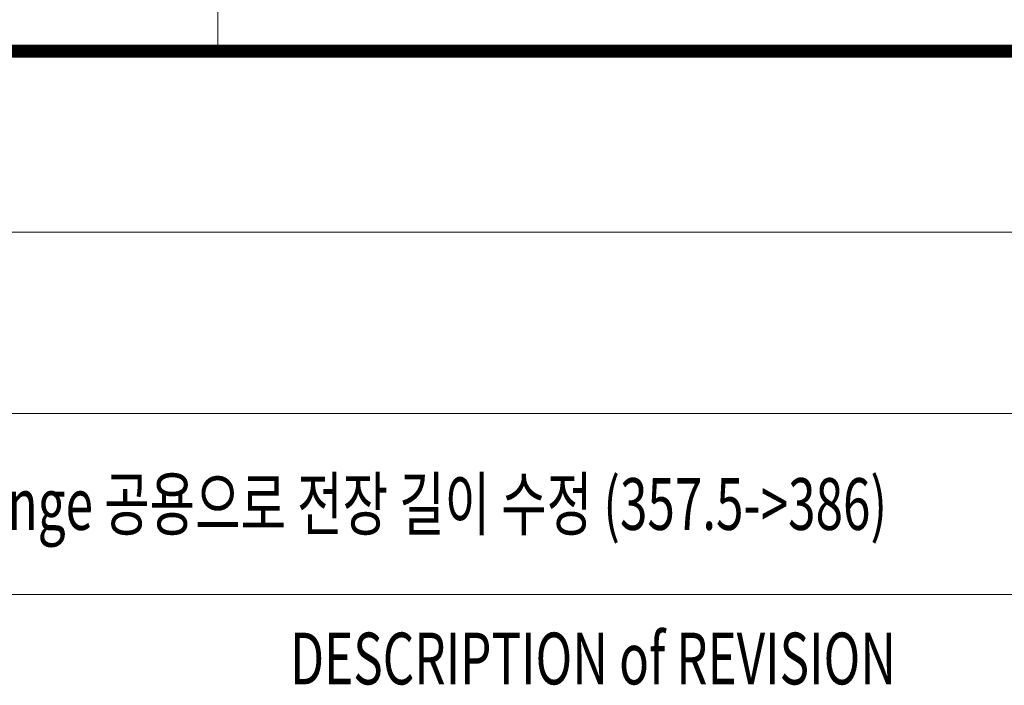
# Model space of a CAD drawing. Units: millimetres. Extents: x 1222 to 2824, y 15 to 2382.
# Drawn here: x 1468 to 1810, y 236 to 467 of the extents above; entities that cross this region are included whole.
import ezdxf
from ezdxf.enums import TextEntityAlignment as Align

# ---------------------------------------------------------------- set-up
doc = ezdxf.new("R2010")
doc.units = ezdxf.units.MM
doc.header["$LTSCALE"] = 9
doc.layers.get('0').update_dxf_attribs({"linetype": 'CONTINUOUS', "lineweight": 30})
doc.layers.add('D', color=7, linetype='CONTINUOUS', lineweight=9)
doc.styles.add('HY견고딕', font='txt')
doc.styles.add('ROMANS', font='romans.shx', dxfattribs={"width": 0.7, "height": 3.5, "bigfont": 'whgtxt.shx'})

# ---------------------------------------------------------------- blocks, each defined once
blk = doc.blocks.new('HYOSUNG_TITLE_A4')
at = {"color": 3}
for p, q in [((-170.253, 45.144), (-85, 44.998)), ((-170, 45), (-85, 45)), ((-170, 38), (-85, 38)), ((-170, 31), (-85, 31)), ((-170, 24), (-85, 24))]:
    blk.add_line(p, q, dxfattribs=at)
at = {"color": 3, "const_width": 0.5}
blk.add_lwpolyline([(-170.25, 45), (0, 45)], dxfattribs=at)
at = {"style": 'ROMANS', "width": 0.7}
blk.add_text('DESCRIPTION of REVISION', height=2, dxfattribs=at).set_placement((-136.254, 20.529))
for tag, height, style, width, p in [('GEN-TITLE-DES1{20}', 3.4, 'HY견고딕', 0.9, (-40.122, 40.232)), ('GEN-TITLE-DES2{24.5}', 2.5, 'ROMANS', 0.8, (-40.246, 36.368)), ('GEN-TITLE-NR{12.3}', 4, 'HY견고딕', 0.9, (-52.352, 27.935)), ('GEN-TITLE-DAT{7.1}', 2, 'ROMANS', 0.7, (-7.814, 21.466)), ('GEN-TITLE-REV{22.6}', 3, 'ROMANS', 0.7, (-4.61, 15.46))]:
    blk.add_attdef(tag, text='', height=height, dxfattribs=dict(style=style, width=width)).set_placement(p, align=Align.CENTER)
for tag, height, p in [('GEN-TITLE-CTRN{2.5}', 2, (-167.5, 41.5)), ('GEN-TITLE-POSI{22.6}', 2, (-8.078, 32.461)), ('GEN-TITLE-APPM{2.5}', 2, (-167.5, 27.5)), ('GEN-TITLE-FSCM{20.7}', 1.8, (-12.776, 11.147))]:
    blk.add_attdef(tag, text='', height=height, dxfattribs=at).set_placement(p, align=Align.MIDDLE_CENTER)
for tag, height, p in [('GEN-TITLE-PLOT{5}', 1.8, (-160, 41.5)), ('GEN-TITLE-CHKM{2.5}', 2, (-167.5, 34.5)), ('GEN-TITLE-ISSD{5}', 1.8, (-160, 34.5)), ('GEN-TITLE-ITEM{12.7}', 3.5, (-120, 4.097)), ('GEN-TITLE-REF{12.7}', 3.5, (-39.421, 4.1)), ('GEN-TITLE-GRADE{22.6}', 3, (-4.664, 4.087))]:
    blk.add_attdef(tag, text='', height=height, dxfattribs=at).set_placement(p, align=Align.MIDDLE)
for tag, p in [('GEN-TITLE-MAT2{35}', (-153.172, 41.5)), ('GEN-TITLE-MAT1{35}', (-153.172, 34.5)), ('GEN-TITLE-DACT{35}', (-153.172, 27.5))]:
    blk.add_attdef(tag, text='', height=2, dxfattribs=at).set_placement(p, align=Align.MIDDLE_LEFT)
at = {"style": 'ROMANS'}
blk.add_attdef('GEN-TITLE-SCA{12.7}', text='', height=2, dxfattribs=at).set_placement((-7.661, 26.683), align=Align.CENTER)

msp = doc.modelspace()

# ---------------------------------------------------------------- linework, layer by layer
at = {"layer": 'D'}
for p, q in [((1536.9111, 568.4341), (1536.9111, 456.4102)), ((1275.4457, 456.4102), (2788.3224, 456.4102))]:
    msp.add_line(p, q, dxfattribs=at)

# ---------------------------------------------------------------- block references
at = {"layer": 'D', "lineweight": 0}
ref = msp.add_blockref('HYOSUNG_TITLE_A4', (2788.3224, 51.4102), dxfattribs=dict(at, xscale=9, yscale=9, zscale=9))
ref.add_attrib('GEN-TITLE-DACT{35}', 'IEC Flange 공용으로 전장 길이 수정 (357.5->386)', dxfattribs={"layer": '0', "height": 18, "style": 'ROMANS', "width": 0.7}).set_placement((1409.7767, 298.9102), align=Align.MIDDLE_LEFT)

doc.saveas('drawing.dxf')
